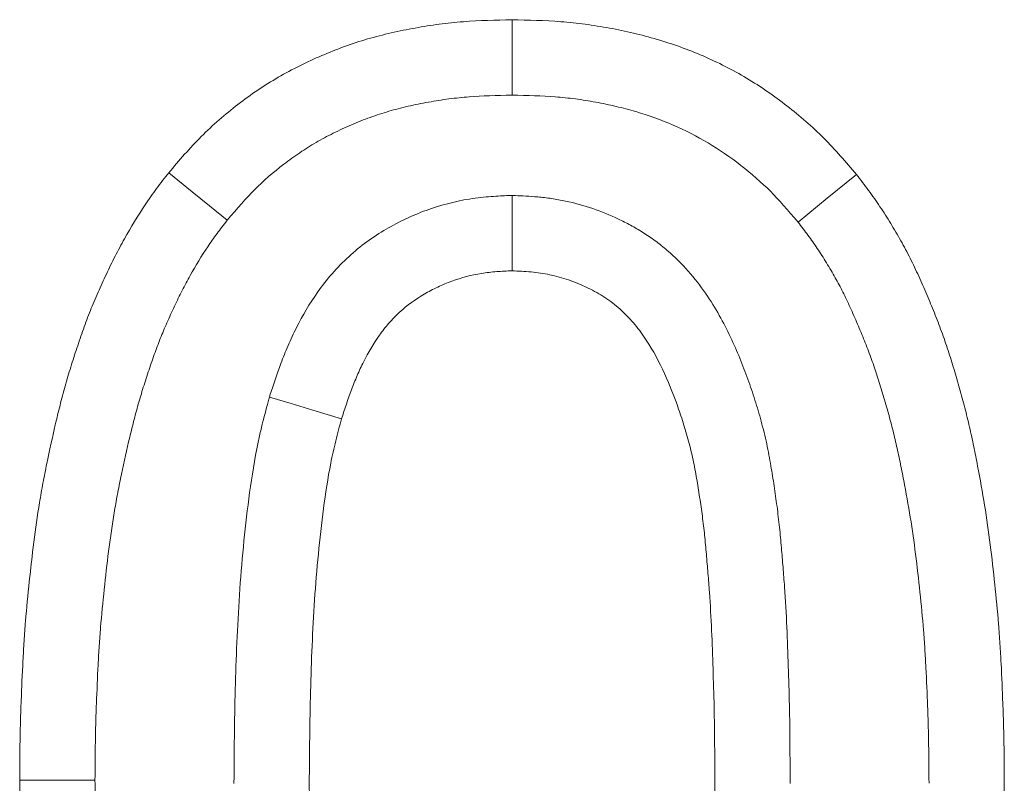
# Model space of a CAD drawing. Units: millimetres. Extents: x 91 to 6420, y 374 to 4523.
# Drawn here: x 1464 to 1477, y 4109 to 4119 of the extents above; entities that cross this region are included whole.
import ezdxf

# ---------------------------------------------------------------- set-up
doc = ezdxf.new("R2010")
doc.units = ezdxf.units.MM
doc.header["$LTSCALE"] = 5
doc.layers.add('DUENN-18', color=10, linetype='Continuous', lineweight=9)

msp = doc.modelspace()

# ---------------------------------------------------------------- linework, layer by layer
at = {"layer": 'DUENN-18', "linetype": 'Continuous', "elevation": -146.411898, "flags": 128}
for points in [[(1470.606537, 4118.37214), (1470.606507, 4118.672384), (1470.60647, 4118.972613), (1470.606425, 4119.372441)], [(1466.823289, 4116.710154), (1466.590421, 4116.899503), (1466.357546, 4117.088838), (1466.047132, 4117.341189)], [(1474.405, 4116.686789), (1474.793361, 4117.001979), (1475.181745, 4117.317153)], [(1470.606612, 4117.04017), (1470.60656, 4116.739599), (1470.6065, 4116.439028), (1470.606425, 4116.03911)], [(1467.384303, 4114.362223), (1467.671865, 4114.276348), (1467.959428, 4114.190457), (1468.342805, 4114.075972)], [(1465.067984, 4109.277455), (1464.767897, 4109.277105), (1464.467818, 4109.276755), (1464.06796, 4109.276293)]]:
    msp.add_lwpolyline(points, dxfattribs=at)
at = {"layer": 'DUENN-18', "linetype": 'Continuous'}
for points, knots in [([(1466.047129, 4117.341193, -146.411898), (1466.187375, 4117.505154, -146.411898), (1466.327623, 4117.669113, -146.411898), (1466.6316, 4117.974436, -146.411898), (1466.795192, 4118.11591, -146.411898), (1467.051835, 4118.31314, -146.411898), (1467.139299, 4118.376343, -146.411898), (1467.318096, 4118.496858, -146.411898), (1467.40944, 4118.554149, -146.411898), (1467.59598, 4118.662119, -146.411898), (1467.691122, 4118.712892, -146.411898), (1467.884308, 4118.808781, -146.411898), (1467.982331, 4118.853938, -146.411898), (1468.18052, 4118.939165, -146.411898), (1468.280741, 4118.979112, -146.411898), (1468.483383, 4119.052701, -146.411898), (1468.585822, 4119.086274, -146.411898), (1468.792754, 4119.146483, -146.411898), (1468.897204, 4119.173279, -146.411898), (1469.107434, 4119.221458, -146.411898), (1469.2132, 4119.242901, -146.411898), (1469.425494, 4119.28128, -146.411898), (1469.532053, 4119.298073, -146.411898), (1469.692359, 4119.319117, -146.411898), (1469.745872, 4119.32544, -146.411898), (1469.85303, 4119.336613, -146.411898), (1469.906674, 4119.341442, -146.411898), (1470.17516, 4119.361942, -146.411898), (1470.390792, 4119.367193, -146.411898), (1470.606424, 4119.372443, -146.411898)], [0, 0, 0, 0, 0.125, 0.125, 0.25, 0.25, 0.3125, 0.3125, 0.375, 0.375, 0.4375, 0.4375, 0.5, 0.5, 0.5625, 0.5625, 0.625, 0.625, 0.6875, 0.6875, 0.75, 0.75, 0.8125, 0.8125, 0.84375, 0.84375, 0.875, 0.875, 1, 1, 1, 1]), ([(1470.606424, 4119.372443, -146.411898), (1470.823127, 4119.367217, -146.411898), (1471.03983, 4119.36199, -146.411898), (1471.30971, 4119.341479, -146.411898), (1471.363637, 4119.336649, -146.411898), (1471.47136, 4119.32545, -146.411898), (1471.525156, 4119.319101, -146.411898), (1471.686288, 4119.297894, -146.411898), (1471.793371, 4119.280876, -146.411898), (1472.006562, 4119.241559, -146.411898), (1472.112677, 4119.219326, -146.411898), (1472.323572, 4119.169442, -146.411898), (1472.42835, 4119.141765, -146.411898), (1472.740089, 4119.04987, -146.411898), (1472.944495, 4118.976656, -146.411898), (1473.342604, 4118.805097, -146.411898), (1473.536324, 4118.706709, -146.411898), (1473.908662, 4118.484976, -146.411898), (1474.087093, 4118.36144, -146.411898), (1474.429756, 4118.09558, -146.411898), (1474.59418, 4117.953447, -146.411898), (1474.899706, 4117.64664, -146.411898), (1475.040725, 4117.481897, -146.411898), (1475.181744, 4117.317155, -146.411898)], [0, 0, 0, 0, 0.125, 0.125, 0.15625, 0.15625, 0.1875, 0.1875, 0.25, 0.25, 0.3125, 0.3125, 0.375, 0.375, 0.5, 0.5, 0.625, 0.625, 0.75, 0.75, 0.875, 0.875, 1, 1, 1, 1]), ([(1466.82329, 4116.710157, -146.411898), (1466.957168, 4116.866544, -146.411898), (1467.076021, 4117.003477, -146.411898), (1467.305054, 4117.233524, -146.411898), (1467.435722, 4117.34697, -146.411898), (1467.645591, 4117.508255, -146.411898), (1467.716288, 4117.5593, -146.411898), (1467.858949, 4117.655458, -146.411898), (1467.930291, 4117.700191, -146.411898), (1468.077017, 4117.785117, -146.411898), (1468.153323, 4117.825899, -146.411898), (1468.311306, 4117.904315, -146.411898), (1468.393816, 4117.942346, -146.411898), (1468.559136, 4118.013438, -146.411898), (1468.641488, 4118.046219, -146.411898), (1468.805317, 4118.105714, -146.411898), (1468.885698, 4118.132057, -146.411898), (1469.051628, 4118.180336, -146.411898), (1469.13738, 4118.202397, -146.411898), (1469.314019, 4118.242878, -146.411898), (1469.405884, 4118.261525, -146.411898), (1469.588606, 4118.294558, -146.411898), (1469.679263, 4118.308818, -146.411898), (1469.813985, 4118.326504, -146.411898), (1469.858682, 4118.331782, -146.411898), (1469.947625, 4118.341055, -146.411898), (1469.991433, 4118.345003, -146.411898), (1470.210018, 4118.361693, -146.411898), (1470.400243, 4118.36708, -146.411898), (1470.60654, 4118.372147, -146.411898)], [0.004836469, 0.004836469, 0.004836469, 0.004836469, 0.125, 0.125, 0.25, 0.25, 0.3125, 0.3125, 0.375, 0.375, 0.4375, 0.4375, 0.5, 0.5, 0.5625, 0.5625, 0.625, 0.625, 0.6875, 0.6875, 0.75, 0.75, 0.8125, 0.8125, 0.84375, 0.84375, 0.875, 0.875, 0.995304827, 0.995304827, 0.995304827, 0.995304827]), ([(1470.60654, 4118.372147, -146.411898), (1470.813917, 4118.367102, -146.411898), (1471.005249, 4118.361734, -146.411898), (1471.225327, 4118.345009, -146.411898), (1471.269449, 4118.341051, -146.411898), (1471.358743, 4118.331768, -146.411898), (1471.403511, 4118.326487, -146.411898), (1471.538115, 4118.308772, -146.411898), (1471.628251, 4118.294465, -146.411898), (1471.808953, 4118.261139, -146.411898), (1471.899349, 4118.242192, -146.411898), (1472.076534, 4118.200281, -146.411898), (1472.163772, 4118.177215, -146.411898), (1472.42098, 4118.101394, -146.411898), (1472.587274, 4118.041694, -146.411898), (1472.908323, 4117.903343, -146.411898), (1473.063204, 4117.82457, -146.411898), (1473.358463, 4117.648739, -146.411898), (1473.50264, 4117.549208, -146.411898), (1473.788211, 4117.327644, -146.411898), (1473.92085, 4117.212419, -146.411898), (1474.151111, 4116.981192, -146.411898), (1474.27075, 4116.843483, -146.411898), (1474.405, 4116.686785, -146.411898)], [0.004672064, 0.004672064, 0.004672064, 0.004672064, 0.125, 0.125, 0.15625, 0.15625, 0.1875, 0.1875, 0.25, 0.25, 0.3125, 0.3125, 0.375, 0.375, 0.5, 0.5, 0.625, 0.625, 0.75, 0.75, 0.875, 0.875, 0.9949433004, 0.9949433004, 0.9949433004, 0.9949433004]), ([(1464.067962, 4109.276289, -146.411898), (1464.068971, 4109.452401, -146.411898), (1464.069979, 4109.628513, -146.411898), (1464.07424, 4109.892617, -146.411898), (1464.076155, 4109.98064, -146.411898), (1464.081163, 4110.156658, -146.411898), (1464.084197, 4110.244655, -146.411898), (1464.094374, 4110.508617, -146.411898), (1464.102192, 4110.684577, -146.411898), (1464.115687, 4110.948403, -146.411898), (1464.120605, 4111.036319, -146.411898), (1464.131851, 4111.212051, -146.411898), (1464.138238, 4111.299863, -146.411898), (1464.159855, 4111.563117, -146.411898), (1464.177235, 4111.738395, -146.411898), (1464.214006, 4112.088699, -146.411898), (1464.233586, 4112.263709, -146.411898), (1464.277987, 4112.613109, -146.411898), (1464.302823, 4112.787507, -146.411898), (1464.345767, 4113.048153, -146.411898), (1464.361082, 4113.134866, -146.411898), (1464.393442, 4113.307975, -146.411898), (1464.410467, 4113.394374, -146.411898), (1464.463444, 4113.653179, -146.411898), (1464.501028, 4113.825229, -146.411898), (1464.561265, 4114.082435, -146.411898), (1464.581962, 4114.16804, -146.411898), (1464.625104, 4114.338806, -146.411898), (1464.647577, 4114.423956, -146.411898), (1464.695036, 4114.593533, -146.411898), (1464.720137, 4114.677923, -146.411898), (1464.772556, 4114.846036, -146.411898), (1464.799824, 4114.929776, -146.411898), (1464.855615, 4115.09686, -146.411898), (1464.884007, 4115.180253, -146.411898), (1464.943063, 4115.346185, -146.411898), (1464.973755, 4115.428715, -146.411898), (1465.038888, 4115.592295, -146.411898), (1465.07327, 4115.673369, -146.411898), (1465.144466, 4115.834481, -146.411898), (1465.181204, 4115.914553, -146.411898), (1465.256306, 4116.073888, -146.411898), (1465.294825, 4116.153084, -146.411898), (1465.37472, 4116.310005, -146.411898), (1465.416183, 4116.38769, -146.411898), (1465.545143, 4116.61825, -146.411898), (1465.63645, 4116.769154, -146.411898), (1465.783406, 4116.988675, -146.411898), (1465.834407, 4117.06044, -146.411898), (1465.939454, 4117.20176, -146.411898), (1465.993292, 4117.271477, -146.411898), (1466.047129, 4117.341193, -146.411898)], [0, 0, 0, 0, 0.0625, 0.0625, 0.09375, 0.09375, 0.125, 0.125, 0.1875, 0.1875, 0.21875, 0.21875, 0.25, 0.25, 0.3125, 0.3125, 0.375, 0.375, 0.4375, 0.4375, 0.46875, 0.46875, 0.5, 0.5, 0.5625, 0.5625, 0.59375, 0.59375, 0.625, 0.625, 0.65625, 0.65625, 0.6875, 0.6875, 0.71875, 0.71875, 0.75, 0.75, 0.78125, 0.78125, 0.8125, 0.8125, 0.84375, 0.84375, 0.875, 0.875, 0.9375, 0.9375, 0.96875, 0.96875, 1, 1, 1, 1]), ([(1475.181744, 4117.317155, -146.411898), (1475.235506, 4117.247229, -146.411898), (1475.289267, 4117.177303, -146.411898), (1475.394086, 4117.035531, -146.411898), (1475.444894, 4116.963499, -146.411898), (1475.542616, 4116.816723, -146.411898), (1475.589773, 4116.742161, -146.411898), (1475.681928, 4116.591715, -146.411898), (1475.726982, 4116.515866, -146.411898), (1475.792031, 4116.40071, -146.411898), (1475.813291, 4116.362094, -146.411898), (1475.854797, 4116.284324, -146.411898), (1475.875018, 4116.245158, -146.411898), (1475.934266, 4116.126929, -146.411898), (1475.971916, 4116.047159, -146.411898), (1476.045, 4115.886613, -146.411898), (1476.080556, 4115.805907, -146.411898), (1476.149836, 4115.643749, -146.411898), (1476.183514, 4115.562269, -146.411898), (1476.248767, 4115.398441, -146.411898), (1476.280342, 4115.316093, -146.411898), (1476.340993, 4115.150493, -146.411898), (1476.370047, 4115.067235, -146.411898), (1476.425361, 4114.899808, -146.411898), (1476.451705, 4114.815662, -146.411898), (1476.502603, 4114.646811, -146.411898), (1476.527225, 4114.562125, -146.411898), (1476.575169, 4114.3924, -146.411898), (1476.598379, 4114.307328, -146.411898), (1476.642581, 4114.136628, -146.411898), (1476.66349, 4114.050981, -146.411898), (1476.702861, 4113.879106, -146.411898), (1476.721424, 4113.792904, -146.411898), (1476.757113, 4113.620191, -146.411898), (1476.774297, 4113.533696, -146.411898), (1476.857801, 4113.100807, -146.411898), (1476.914213, 4112.752505, -146.411898), (1476.980743, 4112.227707, -146.411898), (1477.000261, 4112.052451, -146.411898), (1477.036822, 4111.701655, -146.411898), (1477.053985, 4111.526126, -146.411898), (1477.07532, 4111.2625, -146.411898), (1477.081625, 4111.174565, -146.411898), (1477.092777, 4110.998593, -146.411898), (1477.097674, 4110.91056, -146.411898), (1477.111124, 4110.646383, -146.411898), (1477.118908, 4110.470191, -146.411898), (1477.128907, 4110.205875, -146.411898), (1477.131874, 4110.11776, -146.411898), (1477.136768, 4109.941505, -146.411898), (1477.13864, 4109.853365, -146.411898), (1477.14283, 4109.588911, -146.411898), (1477.143858, 4109.412568, -146.411898), (1477.144885, 4109.236225, -146.411898)], [0, 0, 0, 0, 0.03125, 0.03125, 0.0625, 0.0625, 0.09375, 0.09375, 0.125, 0.125, 0.140625, 0.140625, 0.15625, 0.15625, 0.1875, 0.1875, 0.21875, 0.21875, 0.25, 0.25, 0.28125, 0.28125, 0.3125, 0.3125, 0.34375, 0.34375, 0.375, 0.375, 0.40625, 0.40625, 0.4375, 0.4375, 0.46875, 0.46875, 0.5, 0.5, 0.625, 0.625, 0.6875, 0.6875, 0.75, 0.75, 0.78125, 0.78125, 0.8125, 0.8125, 0.875, 0.875, 0.90625, 0.90625, 0.9375, 0.9375, 1, 1, 1, 1]), ([(1470.606613, 4117.040168, -146.411898), (1470.591292, 4117.039466, -146.411898), (1470.57597, 4117.038764, -146.411898), (1470.560648, 4117.038062, -146.411898), (1470.492847, 4117.034955, -146.411898), (1470.415502, 4117.031549, -146.411898), (1470.285453, 4117.021841, -146.411898), (1470.239763, 4117.017812, -146.411898), (1470.143832, 4117.007168, -146.411898), (1470.092739, 4117.000363, -146.411898), (1469.841642, 4116.959957, -146.411898), (1469.649944, 4116.908485, -146.411898), (1469.373958, 4116.807963, -146.411898), (1469.28375, 4116.770407, -146.411898), (1469.10735, 4116.687623, -146.411898), (1469.020909, 4116.642418, -146.411898), (1468.762444, 4116.490979, -146.411898), (1468.592451, 4116.368172, -146.411898), (1468.360379, 4116.155972, -146.411898), (1468.286067, 4116.080068, -146.411898), (1468.14714, 4115.920743, -146.411898), (1468.084736, 4115.840072, -146.411898), (1467.914872, 4115.599547, -146.411898), (1467.82497, 4115.443989, -146.411898), (1467.704481, 4115.206215, -146.411898), (1467.667276, 4115.126599, -146.411898), (1467.598208, 4114.967199, -146.411898), (1467.566446, 4114.887322, -146.411898), (1467.480705, 4114.657936, -146.411898), (1467.434504, 4114.515734, -146.411898), (1467.39234, 4114.386811, -146.411898), (1467.38966, 4114.378616, -146.411898), (1467.38698, 4114.37042, -146.411898), (1467.3843, 4114.362225, -146.411898)], [-0.014124015, -0.014124015, -0.014124015, -0.014124015, 0, 0, 0, 0.0625, 0.0625, 0.09375, 0.09375, 0.125, 0.125, 0.25, 0.25, 0.3125, 0.3125, 0.375, 0.375, 0.5, 0.5, 0.5625, 0.5625, 0.625, 0.625, 0.75, 0.75, 0.8125, 0.8125, 0.875, 0.875, 1, 1, 1, 1.007945819, 1.007945819, 1.007945819, 1.007945819]), ([(1474.298729, 4109.2328, -146.411898), (1474.29873, 4109.233715, -146.411898), (1474.298731, 4109.234629, -146.411898), (1474.298731, 4109.235543, -146.411898), (1474.298847, 4109.404653, -146.411898), (1474.29897, 4109.575914, -146.411898), (1474.296969, 4109.922703, -146.411898), (1474.294594, 4110.099624, -146.411898), (1474.286512, 4110.448222, -146.411898), (1474.281153, 4110.620345, -146.411898), (1474.270106, 4110.960286, -146.411898), (1474.264527, 4111.132148, -146.411898), (1474.249019, 4111.485255, -146.411898), (1474.23841, 4111.666849, -146.411898), (1474.21951, 4111.930603, -146.411898), (1474.212798, 4112.017635, -146.411898), (1474.199027, 4112.189957, -146.411898), (1474.192073, 4112.27534, -146.411898), (1474.176761, 4112.451651, -146.411898), (1474.168427, 4112.541656, -146.411898), (1474.149242, 4112.725226, -146.411898), (1474.138154, 4112.819574, -146.411898), (1474.114013, 4113.00346, -146.411898), (1474.100998, 4113.093863, -146.411898), (1474.073964, 4113.27169, -146.411898), (1474.060357, 4113.35822, -146.411898), (1474.028661, 4113.544076, -146.411898), (1474.010693, 4113.641486, -146.411898), (1473.977869, 4113.793712, -146.411898), (1473.96604, 4113.84479, -146.411898), (1473.941568, 4113.944297, -146.411898), (1473.928828, 4113.993222, -146.411898), (1473.889504, 4114.137578, -146.411898), (1473.862217, 4114.229757, -146.411898), (1473.80365, 4114.415508, -146.411898), (1473.772416, 4114.508355, -146.411898), (1473.672318, 4114.786425, -146.411898), (1473.598633, 4114.969759, -146.411898), (1473.418208, 4115.350207, -146.411898), (1473.313161, 4115.543975, -146.411898), (1473.109059, 4115.839438, -146.411898), (1473.032826, 4115.938623, -146.411898), (1472.862827, 4116.131093, -146.411898), (1472.769824, 4116.223745, -146.411898), (1472.617056, 4116.354546, -146.411898), (1472.563311, 4116.397186, -146.411898), (1472.454458, 4116.476886, -146.411898), (1472.399735, 4116.513805, -146.411898), (1472.29045, 4116.582471, -146.411898), (1472.235886, 4116.614222, -146.411898), (1472.127493, 4116.673253, -146.411898), (1472.074149, 4116.700347, -146.411898), (1471.800963, 4116.830199, -146.411898), (1471.563819, 4116.91293, -146.411898), (1471.255718, 4116.978037, -146.411898), (1471.193481, 4116.989197, -146.411898), (1471.067892, 4117.007605, -146.411898), (1471.006787, 4117.014441, -146.411898), (1470.836445, 4117.029877, -146.411898), (1470.737154, 4117.034137, -146.411898), (1470.652578, 4117.038044, -146.411898), (1470.637257, 4117.038752, -146.411898), (1470.621935, 4117.03946, -146.411898), (1470.606613, 4117.040168, -146.411898)], [-0.000337914, -0.000337914, -0.000337914, -0.000337914, 0, 0, 0, 0.0625, 0.0625, 0.125, 0.125, 0.1875, 0.1875, 0.25, 0.25, 0.3125, 0.3125, 0.34375, 0.34375, 0.375, 0.375, 0.40625, 0.40625, 0.4375, 0.4375, 0.46875, 0.46875, 0.5, 0.5, 0.53125, 0.53125, 0.546875, 0.546875, 0.5625, 0.5625, 0.59375, 0.59375, 0.625, 0.625, 0.6875, 0.6875, 0.75, 0.75, 0.78125, 0.78125, 0.8125, 0.8125, 0.828125, 0.828125, 0.84375, 0.84375, 0.859375, 0.859375, 0.875, 0.875, 0.9375, 0.9375, 0.953125, 0.953125, 0.96875, 0.96875, 1, 1, 1, 1.005661171, 1.005661171, 1.005661171, 1.005661171]), ([(1465.067985, 4109.277456, -146.411898), (1465.068981, 4109.45118, -146.411898), (1465.069997, 4109.621526, -146.411898), (1465.074054, 4109.873019, -146.411898), (1465.075865, 4109.956217, -146.411898), (1465.080644, 4110.124207, -146.411898), (1465.083559, 4110.208841, -146.411898), (1465.093422, 4110.464665, -146.411898), (1465.101212, 4110.639855, -146.411898), (1465.114219, 4110.89414, -146.411898), (1465.118905, 4110.977795, -146.411898), (1465.129468, 4111.142852, -146.411898), (1465.135347, 4111.223667, -146.411898), (1465.155574, 4111.469998, -146.411898), (1465.172246, 4111.63853, -146.411898), (1465.208066, 4111.979773, -146.411898), (1465.226868, 4112.147553, -146.411898), (1465.26875, 4112.477139, -146.411898), (1465.291886, 4112.639302, -146.411898), (1465.331281, 4112.8784, -146.411898), (1465.345247, 4112.957495, -146.411898), (1465.375221, 4113.117835, -146.411898), (1465.391136, 4113.198642, -146.411898), (1465.44116, 4113.443021, -146.411898), (1465.477016, 4113.607161, -146.411898), (1465.533754, 4113.849428, -146.411898), (1465.553225, 4113.929929, -146.411898), (1465.592914, 4114.087025, -146.411898), (1465.613243, 4114.16398, -146.411898), (1465.655366, 4114.314493, -146.411898), (1465.677297, 4114.388242, -146.411898), (1465.724732, 4114.540373, -146.411898), (1465.749919, 4114.617775, -146.411898), (1465.80256, 4114.775425, -146.411898), (1465.829265, 4114.853795, -146.411898), (1465.882026, 4115.00204, -146.411898), (1465.908283, 4115.072517, -146.411898), (1465.962484, 4115.208644, -146.411898), (1465.991987, 4115.278326, -146.411898), (1466.05509, 4115.421123, -146.411898), (1466.089239, 4115.495579, -146.411898), (1466.157383, 4115.640152, -146.411898), (1466.191487, 4115.7102, -146.411898), (1466.26035, 4115.845455, -146.411898), (1466.295179, 4115.910689, -146.411898), (1466.405415, 4116.107774, -146.411898), (1466.485775, 4116.240255, -146.411898), (1466.605222, 4116.418685, -146.411898), (1466.644273, 4116.473698, -146.411898), (1466.730395, 4116.589557, -146.411898), (1466.775254, 4116.64792, -146.411898), (1466.82329, 4116.710157, -146.411898)], [0.0008156687, 0.0008156687, 0.0008156687, 0.0008156687, 0.0625, 0.0625, 0.09375, 0.09375, 0.125, 0.125, 0.1875, 0.1875, 0.21875, 0.21875, 0.25, 0.25, 0.3125, 0.3125, 0.375, 0.375, 0.4375, 0.4375, 0.46875, 0.46875, 0.5, 0.5, 0.5625, 0.5625, 0.59375, 0.59375, 0.625, 0.625, 0.65625, 0.65625, 0.6875, 0.6875, 0.71875, 0.71875, 0.75, 0.75, 0.78125, 0.78125, 0.8125, 0.8125, 0.84375, 0.84375, 0.875, 0.875, 0.9375, 0.9375, 0.96875, 0.96875, 0.9970166838, 0.9970166838, 0.9970166838, 0.9970166838]), ([(1474.405, 4116.686785, -146.411898), (1474.452672, 4116.624742, -146.411898), (1474.49713, 4116.566629, -146.411898), (1474.582543, 4116.451104, -146.411898), (1474.621175, 4116.396285, -146.411898), (1474.701562, 4116.275546, -146.411898), (1474.742036, 4116.21166, -146.411898), (1474.824191, 4116.077538, -146.411898), (1474.863455, 4116.011354, -146.411898), (1474.917758, 4115.915221, -146.411898), (1474.935162, 4115.883591, -146.411898), (1474.968499, 4115.821129, -146.411898), (1474.984517, 4115.790109, -146.411898), (1475.0332, 4115.692963, -146.411898), (1475.065592, 4115.624476, -146.411898), (1475.131057, 4115.480667, -146.411898), (1475.164065, 4115.405774, -146.411898), (1475.227152, 4115.258112, -146.411898), (1475.257679, 4115.184244, -146.411898), (1475.316565, 4115.036401, -146.411898), (1475.344794, 4114.962752, -146.411898), (1475.398535, 4114.816017, -146.411898), (1475.423808, 4114.743596, -146.411898), (1475.472559, 4114.596037, -146.411898), (1475.496302, 4114.52027, -146.411898), (1475.543111, 4114.364984, -146.411898), (1475.566508, 4114.284531, -146.411898), (1475.611203, 4114.126308, -146.411898), (1475.632475, 4114.048283, -146.411898), (1475.672343, 4113.89432, -146.411898), (1475.690682, 4113.819203, -146.411898), (1475.726161, 4113.664317, -146.411898), (1475.743239, 4113.585095, -146.411898), (1475.776677, 4113.423277, -146.411898), (1475.793206, 4113.340098, -146.411898), (1475.87267, 4112.928156, -146.411898), (1475.924701, 4112.606639, -146.411898), (1475.98741, 4112.111989, -146.411898), (1476.006136, 4111.944109, -146.411898), (1476.041722, 4111.60267, -146.411898), (1476.058144, 4111.434335, -146.411898), (1476.078128, 4111.187399, -146.411898), (1476.083953, 4111.106182, -146.411898), (1476.094454, 4110.940482, -146.411898), (1476.099127, 4110.856583, -146.411898), (1476.112099, 4110.601796, -146.411898), (1476.119832, 4110.426852, -146.411898), (1476.129517, 4110.170838, -146.411898), (1476.132368, 4110.086073, -146.411898), (1476.137044, 4109.917684, -146.411898), (1476.138818, 4109.834181, -146.411898), (1476.14282, 4109.5816, -146.411898), (1476.143852, 4109.410524, -146.411898), (1476.144869, 4109.236181, -146.411898)], [0.0031291219, 0.0031291219, 0.0031291219, 0.0031291219, 0.03125, 0.03125, 0.0625, 0.0625, 0.09375, 0.09375, 0.125, 0.125, 0.140625, 0.140625, 0.15625, 0.15625, 0.1875, 0.1875, 0.21875, 0.21875, 0.25, 0.25, 0.28125, 0.28125, 0.3125, 0.3125, 0.34375, 0.34375, 0.375, 0.375, 0.40625, 0.40625, 0.4375, 0.4375, 0.46875, 0.46875, 0.5, 0.5, 0.625, 0.625, 0.6875, 0.6875, 0.75, 0.75, 0.78125, 0.78125, 0.8125, 0.8125, 0.875, 0.875, 0.90625, 0.90625, 0.9375, 0.9375, 0.9993166282, 0.9993166282, 0.9993166282, 0.9993166282]), ([(1470.606424, 4116.03911, -146.411898), (1470.538624, 4116.036003, -146.411898), (1470.470825, 4116.032896, -146.411898), (1470.369457, 4116.025329, -146.411898), (1470.335723, 4116.022322, -146.411898), (1470.268421, 4116.014855, -146.411898), (1470.234851, 4116.010367, -146.411898), (1470.067575, 4115.983449, -146.411898), (1469.935659, 4115.948284, -146.411898), (1469.744452, 4115.878641, -146.411898), (1469.68179, 4115.852561, -146.411898), (1469.558995, 4115.794933, -146.411898), (1469.498823, 4115.763428, -146.411898), (1469.323213, 4115.660535, -146.411898), (1469.212761, 4115.580347, -146.411898), (1469.062432, 4115.44289, -146.411898), (1469.014879, 4115.394308, -146.411898), (1468.925742, 4115.292083, -146.411898), (1468.884104, 4115.238469, -146.411898), (1468.76665, 4115.072154, -146.411898), (1468.697972, 4114.954463, -146.411898), (1468.605996, 4114.772957, -146.411898), (1468.577256, 4114.711509, -146.411898), (1468.523362, 4114.587127, -146.411898), (1468.498286, 4114.524186, -146.411898), (1468.427134, 4114.33383, -146.411898), (1468.384968, 4114.2049, -146.411898), (1468.342802, 4114.075969, -146.411898)], [0, 0, 0, 0, 0.0625, 0.0625, 0.09375, 0.09375, 0.125, 0.125, 0.25, 0.25, 0.3125, 0.3125, 0.375, 0.375, 0.5, 0.5, 0.5625, 0.5625, 0.625, 0.625, 0.75, 0.75, 0.8125, 0.8125, 0.875, 0.875, 1, 1, 1, 1]), ([(1473.298731, 4109.236225, -146.411898), (1473.298847, 4109.405335, -146.411898), (1473.298962, 4109.574445, -146.411898), (1473.29701, 4109.912629, -146.411898), (1473.294741, 4110.0817, -146.411898), (1473.286902, 4110.419787, -146.411898), (1473.28165, 4110.588811, -146.411898), (1473.270664, 4110.926859, -146.411898), (1473.265156, 4111.095895, -146.411898), (1473.250317, 4111.433754, -146.411898), (1473.240454, 4111.602545, -146.411898), (1473.222324, 4111.855541, -146.411898), (1473.215826, 4111.939847, -146.411898), (1473.202354, 4112.108434, -146.411898), (1473.195484, 4112.192726, -146.411898), (1473.180851, 4112.361219, -146.411898), (1473.173039, 4112.445415, -146.411898), (1473.155464, 4112.613579, -146.411898), (1473.145595, 4112.697534, -146.411898), (1473.123587, 4112.865171, -146.411898), (1473.111552, 4112.948866, -146.411898), (1473.08613, 4113.116087, -146.411898), (1473.07296, 4113.199659, -146.411898), (1473.044522, 4113.36641, -146.411898), (1473.029095, 4113.449555, -146.411898), (1473.002369, 4113.5735, -146.411898), (1472.992834, 4113.614681, -146.411898), (1472.972642, 4113.696784, -146.411898), (1472.961993, 4113.737707, -146.411898), (1472.928648, 4113.860114, -146.411898), (1472.904652, 4113.941257, -146.411898), (1472.853781, 4114.102597, -146.411898), (1472.826799, 4114.182772, -146.411898), (1472.740862, 4114.421506, -146.411898), (1472.67738, 4114.578606, -146.411898), (1472.532377, 4114.884361, -146.411898), (1472.450554, 4115.033269, -146.411898), (1472.306196, 4115.242245, -146.411898), (1472.254415, 4115.30935, -146.411898), (1472.142226, 4115.436369, -146.411898), (1472.081921, 4115.496263, -146.411898), (1471.985435, 4115.578875, -146.411898), (1471.952262, 4115.605194, -146.411898), (1471.883989, 4115.655182, -146.411898), (1471.848911, 4115.678888, -146.411898), (1471.777225, 4115.72393, -146.411898), (1471.740616, 4115.745267, -146.411898), (1471.666219, 4115.785784, -146.411898), (1471.628446, 4115.804982, -146.411898), (1471.43729, 4115.895843, -146.411898), (1471.27626, 4115.951613, -146.411898), (1471.069167, 4115.995375, -146.411898), (1471.027495, 4116.002841, -146.411898), (1470.943834, 4116.015103, -146.411898), (1470.901849, 4116.019853, -146.411898), (1470.775589, 4116.031294, -146.411898), (1470.691006, 4116.035202, -146.411898), (1470.606424, 4116.03911, -146.411898)], [0, 0, 0, 0, 0.0625, 0.0625, 0.125, 0.125, 0.1875, 0.1875, 0.25, 0.25, 0.3125, 0.3125, 0.34375, 0.34375, 0.375, 0.375, 0.40625, 0.40625, 0.4375, 0.4375, 0.46875, 0.46875, 0.5, 0.5, 0.53125, 0.53125, 0.546875, 0.546875, 0.5625, 0.5625, 0.59375, 0.59375, 0.625, 0.625, 0.6875, 0.6875, 0.75, 0.75, 0.78125, 0.78125, 0.8125, 0.8125, 0.828125, 0.828125, 0.84375, 0.84375, 0.859375, 0.859375, 0.875, 0.875, 0.9375, 0.9375, 0.953125, 0.953125, 0.96875, 0.96875, 1, 1, 1, 1]), ([(1467.3843, 4114.362225, -146.411898), (1467.382047, 4114.353902, -146.411898), (1467.379794, 4114.345579, -146.411898), (1467.377541, 4114.337257, -146.411898), (1467.351013, 4114.239255, -146.411898), (1467.322592, 4114.134541, -146.411898), (1467.280854, 4113.966484, -146.411898), (1467.26697, 4113.907844, -146.411898), (1467.241225, 4113.791745, -146.411898), (1467.229253, 4113.73417, -146.411898), (1467.173181, 4113.448879, -146.411898), (1467.139893, 4113.22996, -146.411898), (1467.082816, 4112.797791, -146.411898), (1467.059372, 4112.585622, -146.411898), (1467.018517, 4112.161989, -146.411898), (1467.001107, 4111.950958, -146.411898), (1466.972265, 4111.526261, -146.411898), (1466.961265, 4111.313687, -146.411898), (1466.943787, 4110.895275, -146.411898), (1466.936892, 4110.688889, -146.411898), (1466.920032, 4110.065586, -146.411898), (1466.916608, 4109.646836, -146.411898), (1466.914135, 4109.24234, -146.411898), (1466.91412, 4109.239925, -146.411898), (1466.914105, 4109.237509, -146.411898), (1466.91409, 4109.235094, -146.411898)], [-0.005307824, -0.005307824, -0.005307824, -0.005307824, 0, 0, 0, 0.0625, 0.0625, 0.09375, 0.09375, 0.125, 0.125, 0.25, 0.25, 0.375, 0.375, 0.5, 0.5, 0.625, 0.625, 0.75, 0.75, 1, 1, 1, 1.001492918, 1.001492918, 1.001492918, 1.001492918]), ([(1468.342802, 4114.075969, -146.411898), (1468.316273, 4113.977966, -146.411898), (1468.289745, 4113.879964, -146.411898), (1468.253052, 4113.732221, -146.411898), (1468.241368, 4113.682842, -146.411898), (1468.219395, 4113.583757, -146.411898), (1468.209055, 4113.534065, -146.411898), (1468.160109, 4113.285029, -146.411898), (1468.129326, 4113.084197, -146.411898), (1468.076165, 4112.681684, -146.411898), (1468.053815, 4112.479884, -146.411898), (1468.014839, 4112.075737, -146.411898), (1467.998143, 4111.87339, -146.411898), (1467.970633, 4111.468316, -146.411898), (1467.960127, 4111.265577, -146.411898), (1467.943182, 4110.859915, -146.411898), (1467.936395, 4110.65701, -146.411898), (1467.919928, 4110.048226, -146.411898), (1467.916599, 4109.642227, -146.411898), (1467.914116, 4109.236225, -146.411898)], [0, 0, 0, 0, 0.0625, 0.0625, 0.09375, 0.09375, 0.125, 0.125, 0.25, 0.25, 0.375, 0.375, 0.5, 0.5, 0.625, 0.625, 0.75, 0.75, 1, 1, 1, 1]), ([(1470.606424, 4099.116033, -146.411898), (1470.463648, 4099.120141, -146.411898), (1470.320872, 4099.12425, -146.411898), (1470.107089, 4099.135305, -146.411898), (1470.035891, 4099.139806, -146.411898), (1469.893686, 4099.151254, -146.411898), (1469.822677, 4099.158273, -146.411898), (1469.610051, 4099.183405, -146.411898), (1469.468838, 4099.20544, -146.411898), (1469.18818, 4099.258885, -146.411898), (1469.048718, 4099.290133, -146.411898), (1468.634255, 4099.398352, -146.411898), (1468.363154, 4099.490754, -146.411898), (1467.970192, 4099.661431, -146.411898), (1467.841559, 4099.723616, -146.411898), (1467.589435, 4099.857695, -146.411898), (1467.465899, 4099.929534, -146.411898), (1467.224058, 4100.081634, -146.411898), (1467.105808, 4100.161966, -146.411898), (1466.876313, 4100.331883, -146.411898), (1466.765278, 4100.421693, -146.411898), (1466.550526, 4100.609829, -146.411898), (1466.446632, 4100.707968, -146.411898), (1466.244342, 4100.909766, -146.411898), (1466.145888, 4101.013366, -146.411898), (1465.956666, 4101.227202, -146.411898), (1465.865939, 4101.337512, -146.411898), (1465.694291, 4101.56567, -146.411898), (1465.61365, 4101.68355, -146.411898), (1465.499258, 4101.864534, -146.411898), (1465.462102, 4101.925498, -146.411898), (1465.389285, 4102.048325, -146.411898), (1465.353719, 4102.11024, -146.411898), (1465.302348, 4102.204156, -146.411898), (1465.285554, 4102.235636, -146.411898), (1465.252746, 4102.29899, -146.411898), (1465.236751, 4102.330876, -146.411898), (1465.189857, 4102.427076, -146.411898), (1465.160011, 4102.491916, -146.411898), (1465.101902, 4102.622331, -146.411898), (1465.073542, 4102.687859, -146.411898), (1465.01768, 4102.819232, -146.411898), (1464.990309, 4102.88514, -146.411898), (1464.937287, 4103.017631, -146.411898), (1464.911674, 4103.084233, -146.411898), (1464.862562, 4103.218243, -146.411898), (1464.839006, 4103.285625, -146.411898), (1464.771051, 4103.488682, -146.411898), (1464.729462, 4103.625251, -146.411898), (1464.651253, 4103.899779, -146.411898), (1464.61425, 4104.037663, -146.411898), (1464.544338, 4104.314431, -146.411898), (1464.511931, 4104.453434, -146.411898), (1464.467607, 4104.662873, -146.411898), (1464.453458, 4104.732823, -146.411898), (1464.426076, 4104.872908, -146.411898), (1464.412823, 4104.94304, -146.411898), (1464.374071, 4105.153609, -146.411898), (1464.34973, 4105.294254, -146.411898), (1464.305549, 4105.576238, -146.411898), (1464.28586, 4105.717601, -146.411898), (1464.249432, 4106.000728, -146.411898), (1464.232461, 4106.142459, -146.411898), (1464.200841, 4106.426152, -146.411898), (1464.186389, 4106.56814, -146.411898), (1464.161138, 4106.852449, -146.411898), (1464.150193, 4106.994758, -146.411898), (1464.130275, 4107.279519, -146.411898), (1464.121142, 4107.421959, -146.411898), (1464.104907, 4107.706938, -146.411898), (1464.097892, 4107.849485, -146.411898), (1464.0867, 4108.134703, -146.411898), (1464.082429, 4108.277367, -146.411898), (1464.072609, 4108.705427, -146.411898), (1464.070263, 4108.990866, -146.411898), (1464.067962, 4109.276289, -146.411898)], [0, 0, 0, 0, 0.03125, 0.03125, 0.046875, 0.046875, 0.0625, 0.0625, 0.09375, 0.09375, 0.125, 0.125, 0.1875, 0.1875, 0.21875, 0.21875, 0.25, 0.25, 0.28125, 0.28125, 0.3125, 0.3125, 0.34375, 0.34375, 0.375, 0.375, 0.40625, 0.40625, 0.4375, 0.4375, 0.453125, 0.453125, 0.46875, 0.46875, 0.4765625, 0.4765625, 0.484375, 0.484375, 0.5, 0.5, 0.515625, 0.515625, 0.53125, 0.53125, 0.546875, 0.546875, 0.5625, 0.5625, 0.59375, 0.59375, 0.625, 0.625, 0.65625, 0.65625, 0.671875, 0.671875, 0.6875, 0.6875, 0.71875, 0.71875, 0.75, 0.75, 0.78125, 0.78125, 0.8125, 0.8125, 0.84375, 0.84375, 0.875, 0.875, 0.90625, 0.90625, 0.9375, 0.9375, 1, 1, 1, 1]), ([(1470.608573, 4100.116387, -146.411898), (1470.47559, 4100.120234, -146.411898), (1470.349324, 4100.124115, -146.411898), (1470.166364, 4100.133576, -146.411898), (1470.104705, 4100.137502, -146.411898), (1469.985361, 4100.147109, -146.411898), (1469.927754, 4100.152814, -146.411898), (1469.752046, 4100.173583, -146.411898), (1469.634034, 4100.191952, -146.411898), (1469.397117, 4100.237068, -146.411898), (1469.278481, 4100.263667, -146.411898), (1468.932639, 4100.353968, -146.411898), (1468.712731, 4100.429171, -146.411898), (1468.392976, 4100.568052, -146.411898), (1468.288696, 4100.618442, -146.411898), (1468.081363, 4100.728701, -146.411898), (1467.97835, 4100.788574, -146.411898), (1467.77638, 4100.915598, -146.411898), (1467.679081, 4100.981778, -146.411898), (1467.493137, 4101.11945, -146.411898), (1467.405419, 4101.190357, -146.411898), (1467.2283, 4101.345525, -146.411898), (1467.140009, 4101.428773, -146.411898), (1466.963455, 4101.604897, -146.411898), (1466.879062, 4101.693821, -146.411898), (1466.721279, 4101.872128, -146.411898), (1466.648108, 4101.961215, -146.411898), (1466.510339, 4102.14434, -146.411898), (1466.447092, 4102.236604, -146.411898), (1466.350498, 4102.389429, -146.411898), (1466.317629, 4102.443338, -146.411898), (1466.254151, 4102.550412, -146.411898), (1466.224365, 4102.602347, -146.411898), (1466.183021, 4102.677932, -146.411898), (1466.169794, 4102.70274, -146.411898), (1466.144494, 4102.751596, -146.411898), (1466.132399, 4102.7757, -146.411898), (1466.095229, 4102.851953, -146.411898), (1466.070125, 4102.906354, -146.411898), (1466.018645, 4103.021891, -146.411898), (1465.991602, 4103.084338, -146.411898), (1465.940141, 4103.205365, -146.411898), (1465.915517, 4103.264699, -146.411898), (1465.868907, 4103.381168, -146.411898), (1465.847171, 4103.437707, -146.411898), (1465.80493, 4103.552968, -146.411898), (1465.784484, 4103.611432, -146.411898), (1465.725013, 4103.78914, -146.411898), (1465.687956, 4103.910607, -146.411898), (1465.616227, 4104.16239, -146.411898), (1465.581044, 4104.29347, -146.411898), (1465.516637, 4104.548443, -146.411898), (1465.487784, 4104.672189, -146.411898), (1465.447178, 4104.864064, -146.411898), (1465.434048, 4104.928943, -146.411898), (1465.408338, 4105.06047, -146.411898), (1465.395665, 4105.127525, -146.411898), (1465.358838, 4105.327633, -146.411898), (1465.336032, 4105.459551, -146.411898), (1465.295141, 4105.720527, -146.411898), (1465.276809, 4105.852018, -146.411898), (1465.242131, 4106.121535, -146.411898), (1465.225615, 4106.259438, -146.411898), (1465.195379, 4106.530717, -146.411898), (1465.181771, 4106.664466, -146.411898), (1465.157914, 4106.933063, -146.411898), (1465.147434, 4107.069138, -146.411898), (1465.12816, 4107.344692, -146.411898), (1465.119237, 4107.483866, -146.411898), (1465.103575, 4107.758785, -146.411898), (1465.09688, 4107.89488, -146.411898), (1465.086174, 4108.167726, -146.411898), (1465.082059, 4108.304966, -146.411898), (1465.072611, 4108.716813, -146.411898), (1465.070271, 4108.994101, -146.411898), (1465.067985, 4109.277456, -146.411898)], [0.001948157, 0.001948157, 0.001948157, 0.001948157, 0.03125, 0.03125, 0.046875, 0.046875, 0.0625, 0.0625, 0.09375, 0.09375, 0.125, 0.125, 0.1875, 0.1875, 0.21875, 0.21875, 0.25, 0.25, 0.28125, 0.28125, 0.3125, 0.3125, 0.34375, 0.34375, 0.375, 0.375, 0.40625, 0.40625, 0.4375, 0.4375, 0.453125, 0.453125, 0.46875, 0.46875, 0.4765625, 0.4765625, 0.484375, 0.484375, 0.5, 0.5, 0.515625, 0.515625, 0.53125, 0.53125, 0.546875, 0.546875, 0.5625, 0.5625, 0.59375, 0.59375, 0.625, 0.625, 0.65625, 0.65625, 0.671875, 0.671875, 0.6875, 0.6875, 0.71875, 0.71875, 0.75, 0.75, 0.78125, 0.78125, 0.8125, 0.8125, 0.84375, 0.84375, 0.875, 0.875, 0.90625, 0.90625, 0.9375, 0.9375, 0.9994973807, 0.9994973807, 0.9994973807, 0.9994973807]), ([(1467.914116, 4109.236225, -146.411898), (1467.916946, 4108.898512, -146.411898), (1467.919573, 4108.560767, -146.411898), (1467.927523, 4108.054182, -146.411898), (1467.93105, 4107.885337, -146.411898), (1467.94209, 4107.547794, -146.411898), (1467.949785, 4107.379104, -146.411898), (1467.967059, 4107.041785, -146.411898), (1467.976078, 4106.873114, -146.411898), (1467.991724, 4106.620274, -146.411898), (1467.997399, 4106.536029, -146.411898), (1468.010324, 4106.36767, -146.411898), (1468.017663, 4106.283564, -146.411898), (1468.033842, 4106.115479, -146.411898), (1468.042639, 4106.031497, -146.411898), (1468.061113, 4105.863612, -146.411898), (1468.070669, 4105.779691, -146.411898), (1468.090823, 4105.611987, -146.411898), (1468.101544, 4105.528221, -146.411898), (1468.125678, 4105.361095, -146.411898), (1468.139222, 4105.27775, -146.411898), (1468.16956, 4105.111612, -146.411898), (1468.186252, 4105.028807, -146.411898), (1468.2222, 4104.863759, -146.411898), (1468.24138, 4104.7815, -146.411898), (1468.28328, 4104.617895, -146.411898), (1468.306087, 4104.536564, -146.411898), (1468.356015, 4104.37516, -146.411898), (1468.383041, 4104.295073, -146.411898), (1468.469992, 4104.05695, -146.411898), (1468.535422, 4103.900959, -146.411898), (1468.645741, 4103.672867, -146.411898), (1468.684632, 4103.597842, -146.411898), (1468.767165, 4103.450188, -146.411898), (1468.810733, 4103.377474, -146.411898), (1468.8816, 4103.272292, -146.411898), (1468.906143, 4103.237882, -146.411898), (1468.95742, 4103.170738, -146.411898), (1468.98417, 4103.138007, -146.411898), (1469.068112, 4103.042866, -146.411898), (1469.128846, 4102.983464, -146.411898), (1469.226082, 4102.901871, -146.411898), (1469.259521, 4102.875937, -146.411898), (1469.328252, 4102.826758, -146.411898), (1469.36353, 4102.803475, -146.411898), (1469.435555, 4102.759232, -146.411898), (1469.472301, 4102.738272, -146.411898), (1469.546901, 4102.698384, -146.411898), (1469.584737, 4102.679425, -146.411898), (1469.699522, 4102.625413, -146.411898), (1469.777845, 4102.593376, -146.411898), (1469.897926, 4102.552864, -146.411898), (1469.938401, 4102.54064, -146.411898), (1470.020078, 4102.518784, -146.411898), (1470.061273, 4102.50914, -146.411898), (1470.144156, 4102.492372, -146.411898), (1470.185844, 4102.485248, -146.411898), (1470.269493, 4102.47347, -146.411898), (1470.311449, 4102.468852, -146.411898), (1470.437571, 4102.457573, -146.411898), (1470.521998, 4102.45347, -146.411898), (1470.606424, 4102.449366, -146.411898)], [0, 0, 0, 0, 0.125, 0.125, 0.1875, 0.1875, 0.25, 0.25, 0.3125, 0.3125, 0.34375, 0.34375, 0.375, 0.375, 0.40625, 0.40625, 0.4375, 0.4375, 0.46875, 0.46875, 0.5, 0.5, 0.53125, 0.53125, 0.5625, 0.5625, 0.59375, 0.59375, 0.625, 0.625, 0.6875, 0.6875, 0.71875, 0.71875, 0.75, 0.75, 0.765625, 0.765625, 0.78125, 0.78125, 0.8125, 0.8125, 0.828125, 0.828125, 0.84375, 0.84375, 0.859375, 0.859375, 0.875, 0.875, 0.90625, 0.90625, 0.921875, 0.921875, 0.9375, 0.9375, 0.953125, 0.953125, 0.96875, 0.96875, 1, 1, 1, 1]), ([(1472.870046, 4104.412507, -146.411898), (1472.896449, 4104.510198, -146.411898), (1472.922853, 4104.607888, -146.411898), (1472.959487, 4104.755136, -146.411898), (1472.971176, 4104.804344, -146.411898), (1472.993207, 4104.903079, -146.411898), (1473.003597, 4104.952592, -146.411898), (1473.05284, 4105.200723, -146.411898), (1473.083897, 4105.400838, -146.411898), (1473.137131, 4105.802011, -146.411898), (1473.159317, 4106.003162, -146.411898), (1473.198095, 4106.405998, -146.411898), (1473.214851, 4106.607676, -146.411898), (1473.242442, 4107.011414, -146.411898), (1473.252901, 4107.213492, -146.411898), (1473.269715, 4107.617835, -146.411898), (1473.276452, 4107.820079, -146.411898), (1473.292875, 4108.426876, -146.411898), (1473.296235, 4108.831547, -146.411898), (1473.298731, 4109.236225, -146.411898)], [0, 0, 0, 0, 0.0625, 0.0625, 0.09375, 0.09375, 0.125, 0.125, 0.25, 0.25, 0.375, 0.375, 0.5, 0.5, 0.625, 0.625, 0.75, 0.75, 1, 1, 1, 1]), ([(1477.144885, 4109.236225, -146.411898), (1477.143872, 4109.059621, -146.411898), (1477.142858, 4108.883016, -146.411898), (1477.138636, 4108.618171, -146.411898), (1477.136743, 4108.529901, -146.411898), (1477.13179, 4108.353386, -146.411898), (1477.128787, 4108.265142, -146.411898), (1477.118677, 4108.000437, -146.411898), (1477.11084, 4107.823986, -146.411898), (1477.097299, 4107.559423, -146.411898), (1477.09237, 4107.471261, -146.411898), (1477.081145, 4107.295032, -146.411898), (1477.074797, 4107.206968, -146.411898), (1477.053354, 4106.942953, -146.411898), (1477.036134, 4106.767163, -146.411898), (1476.99928, 4106.415887, -146.411898), (1476.979513, 4106.240408, -146.411898), (1476.935325, 4105.88997, -146.411898), (1476.910969, 4105.714986, -146.411898), (1476.86803, 4105.453608, -146.411898), (1476.852538, 4105.366688, -146.411898), (1476.819824, 4105.193158, -146.411898), (1476.802653, 4105.106538, -146.411898), (1476.767659, 4104.933419, -146.411898), (1476.749992, 4104.846887, -146.411898), (1476.713883, 4104.674003, -146.411898), (1476.695338, 4104.587672, -146.411898), (1476.656084, 4104.415508, -146.411898), (1476.635264, 4104.329697, -146.411898), (1476.591064, 4104.158708, -146.411898), (1476.567757, 4104.073516, -146.411898), (1476.494744, 4103.818844, -146.411898), (1476.441977, 4103.650301, -146.411898), (1476.358408, 4103.3989, -146.411898), (1476.329892, 4103.315301, -146.411898), (1476.270608, 4103.148928, -146.411898), (1476.239821, 4103.066162, -146.411898), (1476.174929, 4102.901935, -146.411898), (1476.140856, 4102.820461, -146.411898), (1476.070194, 4102.658585, -146.411898), (1476.03365, 4102.578162, -146.411898), (1475.958551, 4102.418286, -146.411898), (1475.919894, 4102.338878, -146.411898), (1475.839728, 4102.181531, -146.411898), (1475.798155, 4102.103621, -146.411898), (1475.668942, 4101.872356, -146.411898), (1475.57747, 4101.720984, -146.411898), (1475.43015, 4101.500811, -146.411898), (1475.379019, 4101.428834, -146.411898), (1475.273691, 4101.287109, -146.411898), (1475.219705, 4101.217196, -146.411898), (1475.165719, 4101.147283, -146.411898)], [0, 0, 0, 0, 0.0625, 0.0625, 0.09375, 0.09375, 0.125, 0.125, 0.1875, 0.1875, 0.21875, 0.21875, 0.25, 0.25, 0.3125, 0.3125, 0.375, 0.375, 0.4375, 0.4375, 0.46875, 0.46875, 0.5, 0.5, 0.53125, 0.53125, 0.5625, 0.5625, 0.59375, 0.59375, 0.625, 0.625, 0.6875, 0.6875, 0.71875, 0.71875, 0.75, 0.75, 0.78125, 0.78125, 0.8125, 0.8125, 0.84375, 0.84375, 0.875, 0.875, 0.9375, 0.9375, 0.96875, 0.96875, 1, 1, 1, 1])]:
    msp.add_open_spline(points, degree=3, knots=knots, dxfattribs=at)

doc.saveas('drawing.dxf')
